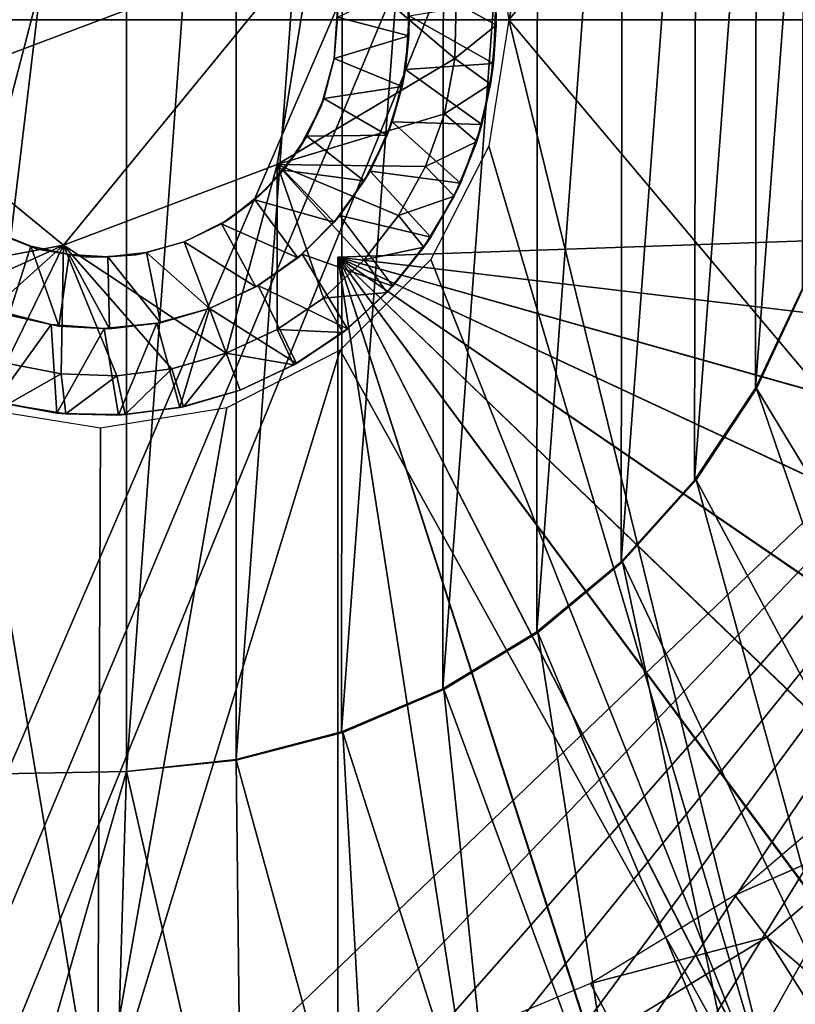
# Model space of a CAD drawing. Units: feet. Extents: x -2.1 to 13.4, y -12.4 to 4.
# Drawn here: x 0 to 0.3, y -0.5 to 0 of the extents above; entities that cross this region are included whole.
import ezdxf

# ---------------------------------------------------------------- set-up
doc = ezdxf.new("R2010")
doc.units = ezdxf.units.FT
doc.header["$MEASUREMENT"] = 0
for name, color, linetype in [('AFUWA-3-ARPM', 4, 'Continuous'), ('AFUWA-3-BTVL', 11, 'Continuous'), ('AFUWA-3-HWSS', 4, 'Continuous'), ('AFUWA-3-KTPL', 19, 'Continuous')]:
    doc.layers.add(name, color=color, linetype=linetype)

msp = doc.modelspace()

# ---------------------------------------------------------------- linework, layer by layer
at = {"layer": 'AFUWA-3-ARPM'}
for points in [[(-0.61024, -0.00001, 0.53914), (0.61024, 1.34251, 0.53914), (0.61024, -0.00001, 0.53914)], [(-0.61024, -0.00001, 0.53914), (-0.61024, 1.34251, 0.53914), (0.61024, 1.34251, 0.53914)], [(0.68542, 0.57373, 6.33237), (0.342, 0.5657, 6.32038), (0.20299, -0.00001, 6.31552)], [(0.20299, -0.00001, 6.31552), (0.68542, -0.57375, 6.33237), (0.68542, 0.57373, 6.33237)], [(0.342, 0.5657, 6.32038), (0.19303, 0.06281, 6.31518), (0.20299, -0.00001, 6.31552)], [(-0.07665, 0.37534, 1.97773), (0.01305, 0.37378, 1.97773), (-0.07665, -0.37536, 1.97773)], [(-0.07665, -0.37536, 1.97773), (0.01305, 0.37378, 1.97773), (0.01305, -0.3738, 1.97773)], [(0.06753, 0.36805, 1.97773), (0.01305, -0.3738, 1.97773), (0.01305, 0.37378, 1.97773)], [(0.06753, 0.36805, 1.97773), (0.06742, -0.36775, 1.97773), (0.01305, -0.3738, 1.97773)], [(0.06742, -0.36775, 1.97773), (0.06753, 0.36805, 1.97773), (0.1205, 0.3543, 1.97773)], [(0.11992, -0.35402, 1.97773), (0.06742, -0.36775, 1.97773), (0.1205, 0.3543, 1.97773)], [(0.17077, 0.33301, 1.97773), (0.11992, -0.35402, 1.97773), (0.1205, 0.3543, 1.97773)], [(0.11992, -0.35402, 1.97773), (0.17077, 0.33301, 1.97773), (0.1703, -0.33269, 1.97773)], [(0.21744, 0.3046, 1.97773), (0.1703, -0.33269, 1.97773), (0.17077, 0.33301, 1.97773)], [(0.2169, -0.30432, 1.97773), (0.1703, -0.33269, 1.97773), (0.21744, 0.3046, 1.97773)], [(0.2169, -0.30432, 1.97773), (0.21744, 0.3046, 1.97773), (0.2596, 0.26957, 1.97773)], [(0.25884, -0.26951, 1.97773), (0.2169, -0.30432, 1.97773), (0.2596, 0.26957, 1.97773)], [(0.25884, -0.26951, 1.97773), (0.2596, 0.26957, 1.97773), (0.29611, 0.22881, 1.97773)], [(0.2954, -0.22886, 1.97773), (0.25884, -0.26951, 1.97773), (0.29611, 0.22881, 1.97773)], [(0.2954, -0.22886, 1.97773), (0.29611, 0.22881, 1.97773), (0.32619, 0.18333, 1.97773)], [(0.2954, -0.22886, 1.97773), (0.32619, 0.18333, 1.97773), (0.3257, -0.18326, 1.97773)], [(0.3257, -0.18326, 1.97773), (0.32619, 0.18333, 1.97773), (0.34938, 0.13363, 1.97773)], [(0.3257, -0.18326, 1.97773), (0.34938, 0.13363, 1.97773), (0.34894, -0.13401, 1.97773)], [(-0.07765, -0.60525, 0.53914), (-0.61024, -0.00001, 0.53914), (-0.02606, -0.60967, 0.53914)], [(0.61024, -0.00001, 0.53914), (-0.02606, -0.60967, 0.53914), (-0.61024, -0.00001, 0.53914)], [(0.61024, -0.00001, 0.53914), (0.02581, -0.6097, 0.53914), (-0.02606, -0.60967, 0.53914)], [(0.0774, -0.60529, 0.53914), (0.02581, -0.6097, 0.53914), (0.61024, -0.00001, 0.53914)], [(0.61024, -0.00001, 0.53914), (0.12844, -0.59656, 0.53914), (0.0774, -0.60529, 0.53914)], [(0.17865, -0.58355, 0.53914), (0.12844, -0.59656, 0.53914), (0.61024, -0.00001, 0.53914)], [(0.61024, -0.00001, 0.53914), (0.22747, -0.56636, 0.53914), (0.17865, -0.58355, 0.53914)], [(0.20299, -0.00001, 6.31552), (0.19303, -0.06283, 6.31518), (0.342, -0.56572, 6.32038)], [(0.20299, -0.00001, 6.31552), (0.342, -0.56572, 6.32038), (0.68542, -0.57375, 6.33237)], [(0.27483, -0.545, 0.53914), (0.22747, -0.56636, 0.53914), (0.61024, -0.00001, 0.53914)], [(0.61024, -0.00001, 0.53914), (0.31997, -0.51979, 0.53914), (0.27483, -0.545, 0.53914)], [(0.36302, -0.49068, 0.53914), (0.31997, -0.51979, 0.53914), (0.61024, -0.00001, 0.53914)], [(0.16434, -0.11917, 6.31417), (0.342, -0.56572, 6.32038), (0.19303, -0.06283, 6.31518)], [(0.11811, -0.11812, 3.21788), (0.62185, -0.10053, 3.23547), (0.6049, -0.17575, 3.23488)], [(0.62185, -0.10053, 2.37352), (0.11811, -0.11812, 2.39111), (0.6049, -0.17575, 2.37411)], [(0.62185, -0.10053, 2.37352), (0.62185, -0.10053, 3.23547), (0.11811, -0.11812, 3.21788)], [(0.62185, -0.10053, 2.37352), (0.11811, -0.11812, 3.21788), (0.11811, -0.11812, 2.39111)], [(0.54457, -0.31662, 3.23278), (0.5019, -0.38062, 3.23129), (0.11811, -0.11812, 3.21788)], [(0.6049, -0.17575, 3.23488), (0.57912, -0.24783, 3.23398), (0.11811, -0.11812, 3.21788)], [(0.45181, -0.43895, 3.22954), (0.11811, -0.11812, 3.21788), (0.5019, -0.38062, 3.23129)], [(0.57912, -0.24783, 3.23398), (0.54457, -0.31662, 3.23278), (0.11811, -0.11812, 3.21788)], [(0.39494, -0.49074, 3.22755), (0.33207, -0.53528, 3.22536), (0.11811, -0.11812, 3.21788)], [(0.39494, -0.49074, 3.22755), (0.11811, -0.11812, 3.21788), (0.45181, -0.43895, 3.22954)], [(0.33207, -0.53528, 3.22536), (0.26446, -0.57172, 3.22299), (0.11811, -0.11812, 3.21788)], [(0.11811, -0.61876, 3.21788), (0.11811, -0.11812, 3.21788), (0.19282, -0.59968, 3.22049)], [(0.26446, -0.57172, 3.22299), (0.19282, -0.59968, 3.22049), (0.11811, -0.11812, 3.21788)], [(0.11811, -0.11812, 2.39111), (0.11811, -0.11812, 3.21788), (0.11811, -0.61876, 3.21788)], [(0.11811, -0.61876, 3.21788), (0.11811, -0.61876, 2.39111), (0.11811, -0.11812, 2.39111)], [(0.11811, -0.11812, 2.39111), (0.11811, -0.61876, 2.39111), (0.19282, -0.59968, 2.3885)], [(0.19282, -0.59968, 2.3885), (0.26414, -0.57187, 2.38601), (0.11811, -0.11812, 2.39111)], [(0.11811, -0.11812, 2.39111), (0.33193, -0.53538, 2.38365), (0.39469, -0.49092, 2.38145)], [(0.26414, -0.57187, 2.38601), (0.33193, -0.53538, 2.38365), (0.11811, -0.11812, 2.39111)], [(0.11811, -0.11812, 2.39111), (0.45157, -0.43919, 2.37947), (0.50173, -0.38088, 2.37772)], [(0.39469, -0.49092, 2.38145), (0.45157, -0.43919, 2.37947), (0.11811, -0.11812, 2.39111)], [(0.11811, -0.11812, 2.39111), (0.54447, -0.31677, 2.37622), (0.57898, -0.24816, 2.37502)], [(0.50173, -0.38088, 2.37772), (0.54447, -0.31677, 2.37622), (0.11811, -0.11812, 2.39111)], [(0.57898, -0.24816, 2.37502), (0.6049, -0.17575, 2.37411), (0.11811, -0.11812, 2.39111)], [(0.16434, -0.11917, 6.31417), (0.11916, -0.16435, 6.3126), (0.342, -0.56572, 6.32038)], [(0.3257, -0.18326, 1.97773), (0.34894, -0.13401, 1.97773), (0.34938, -0.13365, 2.23363)], [(0.3257, -0.18326, 1.97773), (0.34938, -0.13365, 2.23363), (0.32619, -0.18335, 2.23363)], [(0.32619, -0.18335, 2.23363), (0.34938, -0.13365, 2.23363), (0.46972, -0.41973, 2.23363)], [(0.06282, -0.19304, 6.31063), (-0.00142, -0.55767, 6.30839), (0.11916, -0.16435, 6.3126)], [(0.11916, -0.16435, 6.3126), (-0.00142, -0.55767, 6.30839), (0.342, -0.56572, 6.32038)], [(0.3257, -0.18326, 1.97773), (0.32619, -0.18335, 2.23363), (0.2954, -0.22886, 1.97773)], [(0.29611, -0.22883, 2.23363), (0.2954, -0.22886, 1.97773), (0.32619, -0.18335, 2.23363)], [(0.29611, -0.22883, 2.23363), (0.32619, -0.18335, 2.23363), (0.42343, -0.46633, 2.23363)], [(0.42343, -0.46633, 2.23363), (0.32619, -0.18335, 2.23363), (0.46972, -0.41973, 2.23363)], [(-0.00142, -0.55767, 6.30839), (-0.06282, -0.19304, 6.30624), (-0.10547, -0.54964, 6.30475)], [(-0.00142, -0.55767, 6.30839), (0, -0.203, 6.30843), (-0.06282, -0.19304, 6.30624)], [(0, -0.203, 6.30843), (-0.00142, -0.55767, 6.30839), (0.06282, -0.19304, 6.31063)], [(0.25884, -0.26951, 1.97773), (0.29611, -0.22883, 2.23363), (0.2596, -0.26959, 2.23363)], [(0.2954, -0.22886, 1.97773), (0.29611, -0.22883, 2.23363), (0.25884, -0.26951, 1.97773)], [(0.2596, -0.26959, 2.23363), (0.29611, -0.22883, 2.23363), (0.37264, -0.50787, 2.23363)], [(0.29611, -0.22883, 2.23363), (0.42343, -0.46633, 2.23363), (0.37264, -0.50787, 2.23363)], [(0.25884, -0.26951, 1.97773), (0.2596, -0.26959, 2.23363), (0.2169, -0.30432, 1.97773)], [(0.21744, -0.30462, 2.23363), (0.2169, -0.30432, 1.97773), (0.2596, -0.26959, 2.23363)], [(0.2596, -0.26959, 2.23363), (0.3178, -0.54387, 2.23363), (0.21744, -0.30462, 2.23363)], [(0.37264, -0.50787, 2.23363), (0.3178, -0.54387, 2.23363), (0.2596, -0.26959, 2.23363)], [(0.1703, -0.33269, 1.97773), (0.2169, -0.30432, 1.97773), (0.21744, -0.30462, 2.23363)], [(0.21744, -0.30462, 2.23363), (0.17077, -0.33303, 2.23363), (0.1703, -0.33269, 1.97773)], [(0.17077, -0.33303, 2.23363), (0.21744, -0.30462, 2.23363), (0.25976, -0.57388, 2.23363)], [(0.25976, -0.57388, 2.23363), (0.21744, -0.30462, 2.23363), (0.3178, -0.54387, 2.23363)], [(0.17077, -0.33303, 2.23363), (0.11992, -0.35402, 1.97773), (0.1703, -0.33269, 1.97773)], [(0.11992, -0.35402, 1.97773), (0.17077, -0.33303, 2.23363), (0.1205, -0.35432, 2.23363)], [(0.17077, -0.33303, 2.23363), (0.19844, -0.59782, 2.23363), (0.1205, -0.35432, 2.23363)], [(0.17077, -0.33303, 2.23363), (0.25976, -0.57388, 2.23363), (0.19844, -0.59782, 2.23363)], [(0.11992, -0.35402, 1.97773), (0.1205, -0.35432, 2.23363), (0.06742, -0.36775, 1.97773)], [(0.06753, -0.36807, 2.23363), (0.06742, -0.36775, 1.97773), (0.1205, -0.35432, 2.23363)], [(0.13535, -0.61521, 2.23363), (0.06753, -0.36807, 2.23363), (0.1205, -0.35432, 2.23363)], [(0.13535, -0.61521, 2.23363), (0.1205, -0.35432, 2.23363), (0.19844, -0.59782, 2.23363)], [(0.01305, -0.3738, 2.23363), (0.01305, -0.3738, 1.97773), (0.06742, -0.36775, 1.97773)], [(0.06742, -0.36775, 1.97773), (0.06753, -0.36807, 2.23363), (0.01305, -0.3738, 2.23363)], [(0.01305, -0.3738, 2.23363), (0.06753, -0.36807, 2.23363), (0.07051, -0.62595, 2.23363)], [(0.07051, -0.62595, 2.23363), (0.06753, -0.36807, 2.23363), (0.13535, -0.61521, 2.23363)], [(0.01305, -0.3738, 2.23363), (-0.05981, -0.62706, 2.23363), (-0.07665, -0.37536, 2.23363)], [(0.01305, -0.3738, 1.97773), (0.01305, -0.3738, 2.23363), (-0.07665, -0.37536, 2.23363)], [(0.01305, -0.3738, 1.97773), (-0.07665, -0.37536, 2.23363), (-0.07665, -0.37536, 1.97773)], [(0.01305, -0.3738, 2.23363), (0.00536, -0.62991, 2.23363), (-0.05981, -0.62706, 2.23363)], [(0.00536, -0.62991, 2.23363), (0.01305, -0.3738, 2.23363), (0.07051, -0.62595, 2.23363)]]:
    msp.add_3dface(points, dxfattribs=at)
at = {"layer": 'AFUWA-3-BTVL'}
for points in [[(0.31544, -0.43521, 1.99741), (0.39877, -0.39843, 3.43442), (0.37953, -0.38057, 1.99741)], [(0.39877, -0.39843, 3.43442), (0.31544, -0.43521, 1.99741), (0.33137, -0.45607, 3.43442)], [(0.62692, -0.7092, 3.43442), (0.39877, -0.39843, 3.43442), (0.33137, -0.45607, 3.43442)], [(0.33137, -0.45607, 3.43442), (0.31544, -0.43521, 1.99741), (0.24373, -0.47919, 1.99741)], [(0.24373, -0.47919, 1.99741), (0.25593, -0.50227, 3.43442), (0.33137, -0.45607, 3.43442)], [(0.53656, -0.77976, 3.43442), (0.33137, -0.45607, 3.43442), (0.25593, -0.50227, 3.43442)], [(0.33137, -0.45607, 3.43442), (0.53656, -0.77976, 3.43442), (0.62692, -0.7092, 3.43442)], [(0.24373, -0.47919, 1.99741), (0.1656, -0.51154, 1.99741), (0.25593, -0.50227, 3.43442)]]:
    msp.add_3dface(points, dxfattribs=at)
at = {"layer": 'AFUWA-3-HWSS'}
for points in [[(-0.10632, -0.04016, 6.17064), (0.01839, 0.11214, 6.17064), (-0.08793, 0.07199, 6.17064)], [(0.01839, 0.11214, 6.17064), (-0.10632, -0.04016, 6.17064), (0.10632, 0.04014, 6.17064)], [(-0.10632, -0.04016, 6.17064), (-0.01839, -0.11216, 6.17064), (0.10632, 0.04014, 6.17064)], [(0.10632, 0.04014, 6.17064), (-0.01839, -0.11216, 6.17064), (0.08793, -0.07201, 6.17064)], [(0.10632, 0.04014, 6.30843), (0.08793, -0.07201, 6.30843), (0.17617, -0.01936, 6.30843)], [(0.08793, -0.07201, 6.30843), (0.10632, 0.04014, 6.30843), (0.10632, 0.04014, 6.17064)], [(0.10632, 0.04014, 6.17064), (0.08793, -0.07201, 6.17064), (0.08793, -0.07201, 6.30843)], [(0.17617, -0.01936, 6.30843), (0.17694, 0.00841, 6.30843), (0.10632, 0.04014, 6.30843)], [(0.19496, 0.02671, 6.28875), (0.17694, 0.00841, 6.30843), (0.19667, -0.00279, 6.28875)], [(0.19496, 0.02671, 6.28875), (0.19667, -0.00279, 6.28875), (0.19651, 0.00896, 6.11158)], [(0.15251, 0.01743, 3.90292), (0.15337, -0.00797, 3.90292), (0.11795, 0.00117, 3.86749)], [(0.15337, -0.00797, 3.90292), (0.15251, 0.01743, 3.90292), (0.15354, 0.00187, 6.11158)], [(0.11625, -0.01938, 3.51316), (0.11785, 0.00526, 3.51316), (0.11795, 0.00117, 3.86749)], [(0.19651, 0.00896, 6.11158), (0.19543, -0.02183, 6.11158), (0.15354, 0.00187, 6.11158)], [(0.19667, -0.00279, 6.28875), (0.17694, 0.00841, 6.30843), (0.17617, -0.01936, 6.30843)], [(0.19543, -0.02183, 6.11158), (0.19651, 0.00896, 6.11158), (0.19667, -0.00279, 6.28875)], [(0.11625, -0.01938, 3.86749), (0.11625, -0.01938, 3.51316), (0.11795, 0.00117, 3.86749)], [(0.11625, -0.01938, 3.86749), (0.11795, 0.00117, 3.86749), (0.15337, -0.00797, 3.90292)], [(0.15354, 0.00187, 6.11158), (0.19543, -0.02183, 6.11158), (0.15161, -0.02475, 6.11158)], [(0.15337, -0.00797, 3.90292), (0.15354, 0.00187, 6.11158), (0.15161, -0.02475, 6.11158)], [(0.19399, -0.03209, 6.28875), (0.19667, -0.00279, 6.28875), (0.17617, -0.01936, 6.30843)], [(0.19543, -0.02183, 6.11158), (0.19667, -0.00279, 6.28875), (0.19399, -0.03209, 6.28875)], [(0.11625, -0.01938, 3.86749), (0.15337, -0.00797, 3.90292), (0.15003, -0.03315, 3.90292)], [(0.15003, -0.03315, 3.90292), (0.15337, -0.00797, 3.90292), (0.15161, -0.02475, 6.11158)], [(0.17103, -0.04683, 6.30843), (0.17617, -0.01936, 6.30843), (0.08793, -0.07201, 6.30843)], [(0.11115, -0.03915, 3.86749), (0.10969, -0.04302, 3.51316), (0.11625, -0.01938, 3.51316)], [(0.11115, -0.03915, 3.86749), (0.11625, -0.01938, 3.51316), (0.11625, -0.01938, 3.86749)], [(0.15003, -0.03315, 3.90292), (0.11115, -0.03915, 3.86749), (0.11625, -0.01938, 3.86749)], [(0.17103, -0.04683, 6.30843), (0.19399, -0.03209, 6.28875), (0.17617, -0.01936, 6.30843)], [(0.19543, -0.02183, 6.11158), (0.18958, -0.05213, 6.11158), (0.15161, -0.02475, 6.11158)], [(0.19543, -0.02183, 6.11158), (0.19399, -0.03209, 6.28875), (0.18958, -0.05213, 6.11158)], [(0.15161, -0.02475, 6.11158), (0.18958, -0.05213, 6.11158), (0.14507, -0.05076, 6.11158)], [(0.15003, -0.03315, 3.90292), (0.15161, -0.02475, 6.11158), (0.14507, -0.05076, 6.11158)], [(0.1426, -0.05735, 3.90292), (0.11115, -0.03915, 3.86749), (0.15003, -0.03315, 3.90292)], [(0.1426, -0.05735, 3.90292), (0.15003, -0.03315, 3.90292), (0.14507, -0.05076, 6.11158)], [(0.17103, -0.04683, 6.30843), (0.18707, -0.06052, 6.28875), (0.19399, -0.03209, 6.28875)], [(0.18707, -0.06052, 6.28875), (0.18958, -0.05213, 6.11158), (0.19399, -0.03209, 6.28875)], [(0.10259, -0.05795, 3.86749), (0.10969, -0.04302, 3.51316), (0.11115, -0.03915, 3.86749)], [(0.11115, -0.03915, 3.86749), (0.1426, -0.05735, 3.90292), (0.10259, -0.05795, 3.86749)], [(-0.11938, -0.13091, 6.30843), (-0.01839, -0.11216, 6.30843), (-0.10632, -0.04016, 6.30843)], [(-0.10632, -0.04016, 6.30843), (-0.01839, -0.11216, 6.30843), (-0.01839, -0.11216, 6.17064)], [(-0.01839, -0.11216, 6.17064), (-0.10632, -0.04016, 6.17064), (-0.10632, -0.04016, 6.30843)], [(0.10259, -0.05795, 3.86749), (0.09836, -0.06491, 3.51316), (0.10969, -0.04302, 3.51316)], [(0.08793, -0.07201, 6.30843), (0.16165, -0.07295, 6.30843), (0.17103, -0.04683, 6.30843)], [(0.17103, -0.04683, 6.30843), (0.16165, -0.07295, 6.30843), (0.18707, -0.06052, 6.28875)], [(0.14507, -0.05076, 6.11158), (0.17906, -0.0812, 6.11158), (0.13403, -0.07528, 6.11158)], [(0.13403, -0.07528, 6.11158), (0.1426, -0.05735, 3.90292), (0.14507, -0.05076, 6.11158)], [(0.17906, -0.0812, 6.11158), (0.14507, -0.05076, 6.11158), (0.18958, -0.05213, 6.11158)], [(0.18958, -0.05213, 6.11158), (0.18707, -0.06052, 6.28875), (0.17906, -0.0812, 6.11158)], [(0.09836, -0.06491, 3.51316), (0.10259, -0.05795, 3.86749), (0.09102, -0.07485, 3.86749)], [(0.09102, -0.07485, 3.86749), (0.10259, -0.05795, 3.86749), (0.1312, -0.08011, 3.90292)], [(0.1426, -0.05735, 3.90292), (0.1312, -0.08011, 3.90292), (0.10259, -0.05795, 3.86749)], [(0.13403, -0.07528, 6.11158), (0.1312, -0.08011, 3.90292), (0.1426, -0.05735, 3.90292)], [(0.18707, -0.06052, 6.28875), (0.16165, -0.07295, 6.30843), (0.17592, -0.08781, 6.28875)], [(0.17906, -0.0812, 6.11158), (0.18707, -0.06052, 6.28875), (0.17592, -0.08781, 6.28875)], [(0.09836, -0.06491, 3.51316), (0.09102, -0.07485, 3.86749), (0.0827, -0.08401, 3.51316)], [(0.08793, -0.07201, 6.30843), (-0.01839, -0.11216, 6.30843), (0.06259, -0.16575, 6.30843)], [(-0.01839, -0.11216, 6.30843), (0.08793, -0.07201, 6.30843), (0.08793, -0.07201, 6.17064)], [(0.08793, -0.07201, 6.17064), (-0.01839, -0.11216, 6.17064), (-0.01839, -0.11216, 6.30843)], [(0.08791, -0.15399, 6.30843), (0.08793, -0.07201, 6.30843), (0.06259, -0.16575, 6.30843)], [(0.11093, -0.13838, 6.30843), (0.08793, -0.07201, 6.30843), (0.08791, -0.15399, 6.30843)], [(0.08793, -0.07201, 6.30843), (0.13114, -0.11944, 6.30843), (0.14827, -0.09736, 6.30843)], [(0.14827, -0.09736, 6.30843), (0.16165, -0.07295, 6.30843), (0.08793, -0.07201, 6.30843)], [(0.13114, -0.11944, 6.30843), (0.08793, -0.07201, 6.30843), (0.11093, -0.13838, 6.30843)], [(0.14827, -0.09736, 6.30843), (0.17592, -0.08781, 6.28875), (0.16165, -0.07295, 6.30843)], [(0.09102, -0.07485, 3.86749), (0.07672, -0.08955, 3.86749), (0.0827, -0.08401, 3.51316)], [(0.09102, -0.07485, 3.86749), (0.11619, -0.10065, 3.90292), (0.07672, -0.08955, 3.86749)], [(0.1312, -0.08011, 3.90292), (0.11619, -0.10065, 3.90292), (0.09102, -0.07485, 3.86749)], [(0.13403, -0.07528, 6.11158), (0.16419, -0.10818, 6.11158), (0.11895, -0.09736, 6.11158)], [(0.13403, -0.07528, 6.11158), (0.11895, -0.09736, 6.11158), (0.1312, -0.08011, 3.90292)], [(0.13403, -0.07528, 6.11158), (0.17906, -0.0812, 6.11158), (0.16419, -0.10818, 6.11158)], [(0.11895, -0.09736, 6.11158), (0.11619, -0.10065, 3.90292), (0.1312, -0.08011, 3.90292)], [(0.17906, -0.0812, 6.11158), (0.17592, -0.08781, 6.28875), (0.16419, -0.10818, 6.11158)], [(0.0827, -0.08401, 3.51316), (0.07672, -0.08955, 3.86749), (0.06374, -0.09928, 3.51316)], [(0.17592, -0.08781, 6.28875), (0.14827, -0.09736, 6.30843), (0.16086, -0.11307, 6.28875)], [(0.16086, -0.11307, 6.28875), (0.16419, -0.10818, 6.11158), (0.17592, -0.08781, 6.28875)], [(0.06374, -0.09928, 3.51316), (0.07672, -0.08955, 3.86749), (0.06028, -0.10143, 3.86749)], [(0.07672, -0.08955, 3.86749), (0.09812, -0.11832, 3.90292), (0.06028, -0.10143, 3.86749)], [(0.07672, -0.08955, 3.86749), (0.11619, -0.10065, 3.90292), (0.09812, -0.11832, 3.90292)], [(0.11895, -0.09736, 6.11158), (0.14533, -0.1325, 6.11158), (0.10028, -0.1165, 6.11158)], [(0.11895, -0.09736, 6.11158), (0.10028, -0.1165, 6.11158), (0.11619, -0.10065, 3.90292)], [(0.11895, -0.09736, 6.11158), (0.16419, -0.10818, 6.11158), (0.14533, -0.1325, 6.11158)], [(0.14827, -0.09736, 6.30843), (0.13114, -0.11944, 6.30843), (0.16086, -0.11307, 6.28875)], [(0.06028, -0.10143, 3.86749), (0.04172, -0.11051, 3.51316), (0.06374, -0.09928, 3.51316)], [(0.04172, -0.11051, 3.51316), (0.06028, -0.10143, 3.86749), (0.04172, -0.11051, 3.86749)], [(0.07728, -0.13284, 3.90292), (0.04172, -0.11051, 3.86749), (0.06028, -0.10143, 3.86749)], [(0.07728, -0.13284, 3.90292), (0.06028, -0.10143, 3.86749), (0.09812, -0.11832, 3.90292)], [(0.11619, -0.10065, 3.90292), (0.10028, -0.1165, 6.11158), (0.09812, -0.11832, 3.90292)], [(-0.05429, -0.10512, 3.51316), (-0.03461, -0.11264, 3.86749), (-0.0527, -0.10538, 3.86749)], [(-0.03134, -0.11411, 3.51316), (-0.03461, -0.11264, 3.86749), (-0.05429, -0.10512, 3.51316)], [(-0.03461, -0.11264, 3.86749), (-0.04551, -0.14684, 3.90292), (-0.0527, -0.10538, 3.86749)], [(-0.11938, -0.13091, 6.30843), (-0.09757, -0.14784, 6.30843), (-0.01839, -0.11216, 6.30843)], [(-0.09757, -0.14784, 6.30843), (-0.07316, -0.16134, 6.30843), (-0.01839, -0.11216, 6.30843)], [(-0.01839, -0.11216, 6.30843), (-0.07316, -0.16134, 6.30843), (-0.04689, -0.17081, 6.30843)], [(-0.01957, -0.1761, 6.30843), (-0.01839, -0.11216, 6.30843), (-0.04689, -0.17081, 6.30843)], [(0.00813, -0.17698, 6.30843), (-0.01839, -0.11216, 6.30843), (-0.01957, -0.1761, 6.30843)], [(0.03554, -0.17353, 6.30843), (-0.01839, -0.11216, 6.30843), (0.00813, -0.17698, 6.30843)], [(0.03554, -0.17353, 6.30843), (0.06259, -0.16575, 6.30843), (-0.01839, -0.11216, 6.30843)], [(0.04172, -0.11051, 3.51316), (0.02286, -0.11577, 3.86749), (0.01777, -0.11696, 3.51316)], [(0.04172, -0.11051, 3.86749), (0.05424, -0.14365, 3.90292), (0.02286, -0.11577, 3.86749)], [(0.04172, -0.11051, 3.51316), (0.04172, -0.11051, 3.86749), (0.02286, -0.11577, 3.86749)], [(0.04172, -0.11051, 3.86749), (0.07728, -0.13284, 3.90292), (0.05424, -0.14365, 3.90292)], [(0.14533, -0.1325, 6.11158), (0.16419, -0.10818, 6.11158), (0.16086, -0.11307, 6.28875)], [(-0.03461, -0.11264, 3.86749), (-0.02067, -0.15233, 3.90292), (-0.04551, -0.14684, 3.90292)], [(-0.02067, -0.15233, 3.90292), (-0.03461, -0.11264, 3.86749), (-0.01559, -0.11682, 3.86749)], [(-0.03461, -0.11264, 3.86749), (-0.03134, -0.11411, 3.51316), (-0.01559, -0.11682, 3.86749)], [(-0.03134, -0.11411, 3.51316), (-0.00698, -0.11814, 3.51316), (-0.01559, -0.11682, 3.86749)], [(0.00457, -0.15365, 3.90292), (-0.02067, -0.15233, 3.90292), (-0.01559, -0.11682, 3.86749)], [(0.00375, -0.11787, 3.86749), (0.00457, -0.15365, 3.90292), (-0.01559, -0.11682, 3.86749)], [(0.00375, -0.11787, 3.86749), (-0.01559, -0.11682, 3.86749), (-0.00698, -0.11814, 3.51316)], [(0.00375, -0.11787, 3.86749), (-0.00698, -0.11814, 3.51316), (0.01777, -0.11696, 3.51316)], [(0.02286, -0.11577, 3.86749), (0.0298, -0.15076, 3.90292), (0.00375, -0.11787, 3.86749)], [(0.01777, -0.11696, 3.51316), (0.02286, -0.11577, 3.86749), (0.00375, -0.11787, 3.86749)], [(0.0298, -0.15076, 3.90292), (0.02286, -0.11577, 3.86749), (0.05424, -0.14365, 3.90292)], [(0.07849, -0.13213, 6.11158), (0.10028, -0.1165, 6.11158), (0.12277, -0.15366, 6.11158)], [(0.10028, -0.1165, 6.11158), (0.07849, -0.13213, 6.11158), (0.09812, -0.11832, 3.90292)], [(0.14533, -0.1325, 6.11158), (0.12277, -0.15366, 6.11158), (0.10028, -0.1165, 6.11158)], [(0.14235, -0.1357, 6.28875), (0.16086, -0.11307, 6.28875), (0.13114, -0.11944, 6.30843)], [(0.16086, -0.11307, 6.28875), (0.14235, -0.1357, 6.28875), (0.14533, -0.1325, 6.11158)], [(0.00457, -0.15365, 3.90292), (0.00375, -0.11787, 3.86749), (0.0298, -0.15076, 3.90292)], [(0.09812, -0.11832, 3.90292), (0.07849, -0.13213, 6.11158), (0.07728, -0.13284, 3.90292)], [(0.14235, -0.1357, 6.28875), (0.13114, -0.11944, 6.30843), (0.11093, -0.13838, 6.30843)], [(0.05424, -0.14365, 6.11158), (0.07849, -0.13213, 6.11158), (0.09748, -0.17091, 6.11158)], [(0.05424, -0.14365, 6.11158), (0.07728, -0.13284, 3.90292), (0.07849, -0.13213, 6.11158)], [(0.12277, -0.15366, 6.11158), (0.09748, -0.17091, 6.11158), (0.07849, -0.13213, 6.11158)], [(0.07728, -0.13284, 3.90292), (0.05424, -0.14365, 6.11158), (0.05424, -0.14365, 3.90292)], [(0.11093, -0.13838, 6.30843), (0.12047, -0.15548, 6.28875), (0.14235, -0.1357, 6.28875)], [(0.12277, -0.15366, 6.11158), (0.14235, -0.1357, 6.28875), (0.12047, -0.15548, 6.28875)], [(0.14235, -0.1357, 6.28875), (0.12277, -0.15366, 6.11158), (0.14533, -0.1325, 6.11158)], [(0.08791, -0.15399, 6.30843), (0.12047, -0.15548, 6.28875), (0.11093, -0.13838, 6.30843)], [(-0.02452, -0.15155, 6.11158), (-0.0521, -0.18978, 6.11158), (-0.0505, -0.14499, 6.11158)], [(-0.04551, -0.14684, 3.90292), (-0.02452, -0.15155, 6.11158), (-0.0505, -0.14499, 6.11158)], [(-0.02452, -0.15155, 6.11158), (-0.04551, -0.14684, 3.90292), (-0.02067, -0.15233, 3.90292)], [(0.0298, -0.15076, 3.90292), (0.05424, -0.14365, 6.11158), (0.02812, -0.15091, 6.11158)], [(0.03949, -0.19281, 6.11158), (0.02812, -0.15091, 6.11158), (0.05424, -0.14365, 6.11158)], [(0.0298, -0.15076, 3.90292), (0.05424, -0.14365, 3.90292), (0.05424, -0.14365, 6.11158)], [(0.06954, -0.18417, 6.11158), (0.03949, -0.19281, 6.11158), (0.05424, -0.14365, 6.11158)], [(0.09748, -0.17091, 6.11158), (0.06954, -0.18417, 6.11158), (0.05424, -0.14365, 6.11158)], [(-0.0521, -0.18978, 6.11158), (-0.02452, -0.15155, 6.11158), (-0.02174, -0.19567, 6.11158)], [(-0.02452, -0.15155, 6.11158), (-0.02067, -0.15233, 3.90292), (0.00187, -0.15354, 6.11158)], [(0.00187, -0.15354, 6.11158), (-0.02174, -0.19567, 6.11158), (-0.02452, -0.15155, 6.11158)], [(0.02812, -0.15091, 6.11158), (0.00187, -0.15354, 6.11158), (0.00457, -0.15365, 3.90292)], [(0.00903, -0.19664, 6.11158), (0.00187, -0.15354, 6.11158), (0.02812, -0.15091, 6.11158)], [(0.00457, -0.15365, 3.90292), (0.0298, -0.15076, 3.90292), (0.02812, -0.15091, 6.11158)], [(0.02812, -0.15091, 6.11158), (0.03949, -0.19281, 6.11158), (0.00903, -0.19664, 6.11158)], [(-0.02174, -0.19567, 6.11158), (0.00187, -0.15354, 6.11158), (0.00903, -0.19664, 6.11158)], [(0.00457, -0.15365, 3.90292), (0.00187, -0.15354, 6.11158), (-0.02067, -0.15233, 3.90292)], [(0.08791, -0.15399, 6.30843), (0.06259, -0.16575, 6.30843), (0.0962, -0.17163, 6.28875)], [(0.12047, -0.15548, 6.28875), (0.08791, -0.15399, 6.30843), (0.0962, -0.17163, 6.28875)], [(0.0962, -0.17163, 6.28875), (0.09748, -0.17091, 6.11158), (0.12047, -0.15548, 6.28875)], [(0.12277, -0.15366, 6.11158), (0.12047, -0.15548, 6.28875), (0.09748, -0.17091, 6.11158)], [(0.06259, -0.16575, 6.30843), (0.03554, -0.17353, 6.30843), (0.04124, -0.19239, 6.28875)], [(0.06259, -0.16575, 6.30843), (0.04124, -0.19239, 6.28875), (0.06954, -0.18417, 6.28875)], [(0.06954, -0.18417, 6.28875), (0.0962, -0.17163, 6.28875), (0.06259, -0.16575, 6.30843)], [(-0.01957, -0.1761, 6.30843), (-0.04689, -0.17081, 6.30843), (-0.04599, -0.19117, 6.28875)], [(0.06954, -0.18417, 6.11158), (0.09748, -0.17091, 6.11158), (0.0962, -0.17163, 6.28875)], [(-0.01957, -0.1761, 6.30843), (-0.04599, -0.19117, 6.28875), (-0.01713, -0.19592, 6.28875)], [(-0.01713, -0.19592, 6.28875), (0.00813, -0.17698, 6.30843), (-0.01957, -0.1761, 6.30843)], [(0.00813, -0.17698, 6.30843), (0.01235, -0.1963, 6.28875), (0.03554, -0.17353, 6.30843)], [(0.01235, -0.1963, 6.28875), (0.04124, -0.19239, 6.28875), (0.03554, -0.17353, 6.30843)], [(0.0962, -0.17163, 6.28875), (0.06954, -0.18417, 6.28875), (0.06954, -0.18417, 6.11158)], [(0.01235, -0.1963, 6.28875), (0.00813, -0.17698, 6.30843), (-0.01713, -0.19592, 6.28875)], [(0.04124, -0.19239, 6.28875), (0.03949, -0.19281, 6.11158), (0.06954, -0.18417, 6.11158)], [(0.04124, -0.19239, 6.28875), (0.06954, -0.18417, 6.11158), (0.06954, -0.18417, 6.28875)], [(-0.04599, -0.19117, 6.28875), (-0.0521, -0.18978, 6.11158), (-0.02174, -0.19567, 6.11158)], [(-0.04599, -0.19117, 6.28875), (-0.02174, -0.19567, 6.11158), (-0.01713, -0.19592, 6.28875)], [(0.00903, -0.19664, 6.11158), (-0.01713, -0.19592, 6.28875), (-0.02174, -0.19567, 6.11158)], [(0.00903, -0.19664, 6.11158), (0.03949, -0.19281, 6.11158), (0.01235, -0.1963, 6.28875)], [(0.03949, -0.19281, 6.11158), (0.04124, -0.19239, 6.28875), (0.01235, -0.1963, 6.28875)], [(0.01235, -0.1963, 6.28875), (-0.01713, -0.19592, 6.28875), (0.00903, -0.19664, 6.11158)]]:
    msp.add_3dface(points, dxfattribs=at)
at = {"layer": 'AFUWA-3-KTPL'}
for points in [[(-1.38354, -3.0242, 12.14072), (-2.03137, 3.42502, 12.14072), (0.19307, 1.866, 12.14072)], [(-1.76169, -6.61632, 12.37694), (0.50306, 2.98529, 12.37694), (-1.76169, 3.42502, 12.37694)], [(9.00306, 2.98529, 12.37694), (-1.76169, -6.61632, 12.37694), (13.1202, -6.61632, 12.37694)], [(2.23873, 2.96114, 12.37694), (-1.76169, -6.61632, 12.37694), (2.35546, 2.98529, 12.37694)], [(9.00306, 2.98529, 12.37694), (2.35546, 2.98529, 12.37694), (-1.76169, -6.61632, 12.37694)], [(0.50306, 2.98529, 12.37694), (-1.76169, -6.61632, 12.37694), (0.61979, 2.96114, 12.37694)], [(-1.76169, -6.61632, 12.37694), (2.23873, 2.96114, 12.37694), (2.11979, 2.96114, 12.37694)], [(2.11979, 2.96114, 12.37694), (0.73873, 2.96114, 12.37694), (-1.76169, -6.61632, 12.37694)], [(-1.76169, -6.61632, 12.37694), (0.73873, 2.96114, 12.37694), (0.61979, 2.96114, 12.37694)], [(-1.15867, -3.10346, 12.14071), (-1.20317, -3.05732, 12.14072), (0.95147, 1.93999, 12.14072)], [(0.95147, 1.93999, 12.14072), (-1.20317, -3.05732, 12.14072), (0.42929, 1.866, 12.14072)], [(-1.15867, -3.10346, 12.14071), (0.95147, 1.93999, 12.14072), (-1.12293, -3.15666, 12.14071)], [(0.95147, 1.93999, 12.14072), (0.95147, -4.90884, 12.14072), (-1.12293, -3.15666, 12.14071)], [(-1.38354, -3.0242, 12.14072), (0.19307, 1.866, 12.14072), (-1.32082, -3.01139, 12.14072)], [(-1.25793, -3.02392, 12.14072), (-1.32082, -3.01139, 12.14072), (0.19307, 1.866, 12.14072)], [(-1.20317, -3.05732, 12.14072), (-1.25793, -3.02392, 12.14072), (0.42929, 1.866, 12.14072)], [(0.42929, 1.866, 12.14072), (-1.25793, -3.02392, 12.14072), (0.19307, 1.866, 12.14072)]]:
    msp.add_3dface(points, dxfattribs=at)

doc.saveas('drawing.dxf')
